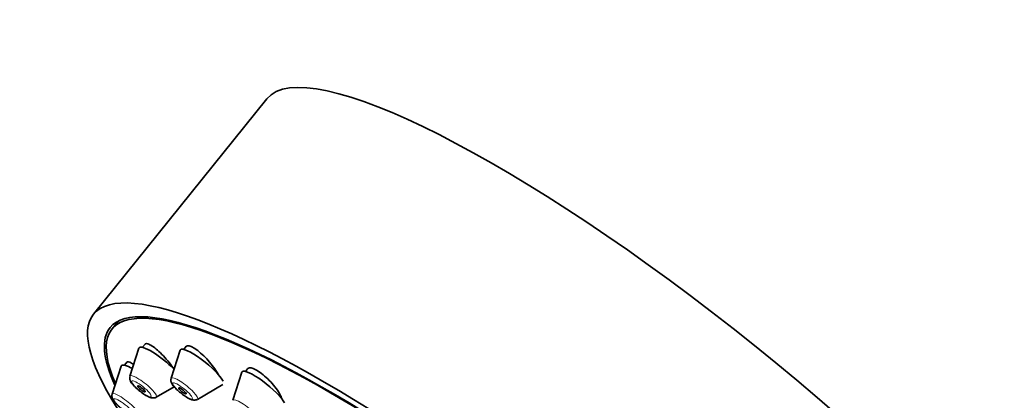
# Model space of a CAD drawing. Units: millimetres. Extents: x 0 to 1478, y 0 to 1758.
# Drawn here: x 186 to 249, y 602 to 626 of the extents above; entities that cross this region are included whole.
import ezdxf
from ezdxf import colors
from ezdxf.entities.mleader import LeaderData, LeaderLine
from ezdxf.math import Vec2, Vec3

# ---------------------------------------------------------------- set-up
doc = ezdxf.new("R2010")
doc.units = ezdxf.units.MM
doc.layers.add('DV5_Défaut', color=7, linetype='Continuous')
doc.layers.add('Défaut', color=7, linetype='Continuous')

# ---------------------------------------------------------------- blocks, each defined once
blk = doc.blocks.new('_DOT')
at = {"color": 0}
blk.add_line((0, 0), (-1, 0), dxfattribs=at)
at = {"color": 0, "const_width": 0.333}
blk.add_lwpolyline([(-0.1665, 0, 1), (0.1665, 0, 1)], format="xyb", close=True, dxfattribs=at)
blk = doc.blocks.new('SE4')
at = {"layer": 'DV5_Défaut', "color": 7, "linetype": 'Continuous', "lineweight": 35}
for p, q in [((201.87, 620.931), (190.848, 607.219)), ((192.431, 606.794), (192.017, 606.279)), ((194.13, 605.331), (193.961, 605.12)), ((193.736, 605.071), (193.163, 603.282)), ((196.353, 604.937), (195.781, 603.148)), ((196.738, 605.185), (196.578, 604.987)), ((192.994, 604.19), (192.825, 603.981)), ((192.6, 603.931), (192.028, 602.142)), ((200.275, 603.539), (199.702, 601.75)), ((200.629, 603.749), (200.5, 603.588)), ((194.83, 601.942), (195.98, 602.61)), ((197.448, 601.808), (199.072, 602.751))]:
    blk.add_line(p, q, dxfattribs=at)
for centre, major_axis, start_param, end_param in [((228.37, 599.63), (-26.5, 21.302), 3.141593, 6.283185), ((217.347, 585.917), (-26.5, 21.302), 2.63507, 6.283185), ((217.347, 585.917), (-25.448, 20.456), 2.73827, 6.283185), ((217.347, 585.917), (25.331, -20.362), 0, 3.52411), ((217.347, 585.917), (-26.5, 21.302), 0, 0.580793), ((217.347, 585.917), (-25.448, 20.456), 0, 0.396963), ((195.114, 604.001), (-1.364, 1.096), 0, 0.081167), ((195.114, 604.001), (-1.364, 1.096), 4.22786, 6.283185), ((197.731, 603.867), (-1.364, 1.096), 0, 0.081167), ((197.731, 603.867), (-1.364, 1.096), 3.531894, 6.283185), ((193.979, 602.862), (-1.364, 1.096), 0, 0.081167), ((193.979, 602.862), (-1.364, 1.096), 5.378288, 6.283185), ((201.653, 602.469), (-1.364, 1.096), 0, 0.081167), ((201.653, 602.469), (-1.364, 1.096), 3.565655, 6.283185)]:
    blk.add_ellipse(centre, major_axis=major_axis, ratio=0.211325, start_param=start_param, end_param=end_param, dxfattribs=at)
at = {"layer": 'DV5_Défaut', "color": 7, "linetype": 'Continuous', "lineweight": 18}
for centre, start_param, end_param in [((194.008, 602.626), 0, 0.081167), ((194.008, 602.626), 3.060426, 6.283185), ((196.626, 602.492), 0, 0.081167), ((196.626, 602.492), 3.060426, 6.283185), ((192.873, 601.486), 3.060426, 6.283185), ((192.873, 601.486), 0, 0.081167), ((200.547, 601.094), 0, 0.081167), ((200.547, 601.094), 3.060426, 6.283185)]:
    blk.add_ellipse(centre, major_axis=(-0.836, 0.672), ratio=0.211325, start_param=start_param, end_param=end_param, dxfattribs=at)
for centre in [(193.889, 602.478), (196.507, 602.344), (192.754, 601.338)]:
    blk.add_ellipse(centre, major_axis=(-0.617, 0.496), ratio=0.211325, dxfattribs=at)
at = {"layer": 'DV5_Défaut', "color": 7, "linetype": 'Continuous', "lineweight": 35}
for centre in [(193.889, 602.478), (196.507, 602.344)]:
    blk.add_ellipse(centre, major_axis=(0.234, -0.188), ratio=0.211325, dxfattribs=at)
for points, knots in [([(195.949, 603.746), (195.861, 603.877), (195.759, 604.015), (195.65, 604.151), (195.536, 604.293), (195.412, 604.435), (195.287, 604.568), (195.162, 604.7), (195.034, 604.825), (194.912, 604.932), (194.792, 605.039), (194.675, 605.131), (194.572, 605.2), (194.47, 605.269), (194.379, 605.317), (194.306, 605.341), (194.235, 605.364), (194.179, 605.364), (194.144, 605.341), (194.136, 605.336), (194.129, 605.33), (194.124, 605.323)], [0, 0, 0, 0, 0.156652, 0.156652, 0.156652, 0.320419, 0.320419, 0.320419, 0.484522, 0.484522, 0.484522, 0.647311, 0.647311, 0.647311, 0.807728, 0.807728, 0.807728, 0.965803, 0.965803, 0.965803, 1, 1, 1, 1]), ([(198.779, 603.383), (198.735, 603.467), (198.682, 603.557), (198.623, 603.648), (198.534, 603.785), (198.428, 603.93), (198.314, 604.071), (198.2, 604.213), (198.074, 604.355), (197.946, 604.485), (197.82, 604.614), (197.688, 604.736), (197.563, 604.838), (197.44, 604.94), (197.32, 605.026), (197.213, 605.09), (197.107, 605.152), (197.012, 605.195), (196.934, 605.213), (196.857, 605.231), (196.796, 605.225), (196.755, 605.198), (196.745, 605.191), (196.736, 605.183), (196.728, 605.173)], [0, 0, 0, 0, 0.0981451, 0.0981451, 0.0981451, 0.2446861, 0.2446861, 0.2446861, 0.3918822, 0.3918822, 0.3918822, 0.5382315, 0.5382315, 0.5382315, 0.6826001, 0.6826001, 0.6826001, 0.8247682, 0.8247682, 0.8247682, 0.9655046, 0.9655046, 0.9655046, 1, 1, 1, 1]), ([(193.401, 604.028), (193.305, 604.099), (193.22, 604.151), (193.154, 604.18), (193.086, 604.209), (193.035, 604.216), (193.005, 604.198), (192.999, 604.195), (192.994, 604.19), (192.989, 604.185)], [0, 0, 0, 0, 0.451142, 0.451142, 0.451142, 0.907362, 0.907362, 0.907362, 1, 1, 1, 1]), ([(202.838, 601.827), (202.82, 601.879), (202.797, 601.933), (202.769, 601.99), (202.71, 602.113), (202.63, 602.25), (202.535, 602.389), (202.439, 602.528), (202.327, 602.673), (202.206, 602.811), (202.086, 602.949), (201.955, 603.084), (201.823, 603.206), (201.693, 603.325), (201.559, 603.435), (201.433, 603.524), (201.309, 603.613), (201.189, 603.684), (201.082, 603.733), (200.977, 603.781), (200.883, 603.808), (200.807, 603.811), (200.731, 603.815), (200.672, 603.795), (200.634, 603.755), (200.631, 603.752), (200.629, 603.749), (200.626, 603.746)], [0, 0, 0, 0, 0.061887, 0.061887, 0.061887, 0.19704, 0.19704, 0.19704, 0.332644, 0.332644, 0.332644, 0.467513, 0.467513, 0.467513, 0.600581, 0.600581, 0.600581, 0.731613, 0.731613, 0.731613, 0.86129, 0.86129, 0.86129, 0.990857, 0.990857, 0.990857, 1, 1, 1, 1]), ([(193.166, 603.273), (193.16, 603.259), (193.141, 603.214), (193.147, 603.119), (193.178, 603.003), (193.263, 602.851), (193.426, 602.657), (193.651, 602.443), (193.78, 602.345), (193.832, 602.306)], [0, 0, 0, 0, 0.030041, 0.120432, 0.220125, 0.368756, 0.646913, 0.87873, 1, 1, 1, 1]), ([(195.782, 603.143), (195.78, 603.14), (195.76, 603.103), (195.762, 603.015), (195.783, 602.901), (195.855, 602.754), (195.998, 602.571), (196.246, 602.329), (196.54, 602.091), (196.717, 601.978), (196.82, 601.914)], [0, 0, 0, 0, 0.006795, 0.075689, 0.147251, 0.24421, 0.4463, 0.624528, 0.809483, 1, 1, 1, 1]), ([(193.832, 602.306), (193.882, 602.265), (194.013, 602.161), (194.26, 602.01), (194.475, 601.91), (194.655, 601.886), (194.786, 601.908), (194.824, 601.94), (194.828, 601.943)], [0, 0, 0, 0, 0.130988, 0.392395, 0.680295, 0.869386, 0.988956, 1, 1, 1, 1]), ([(192.031, 602.133), (192.025, 602.12), (192.006, 602.074), (192.012, 601.98), (192.043, 601.863), (192.127, 601.712), (192.29, 601.518), (192.515, 601.304), (192.645, 601.205), (192.697, 601.166)], [0, 0, 0, 0, 0.030041, 0.120432, 0.220125, 0.368756, 0.646913, 0.87873, 1, 1, 1, 1]), ([(196.82, 601.914), (196.884, 601.879), (197.017, 601.809), (197.173, 601.757), (197.34, 601.757), (197.409, 601.793), (197.441, 601.809)], [0, 0, 0, 0, 0.283297, 0.677107, 0.870738, 1, 1, 1, 1])]:
    blk.add_open_spline(points, degree=3, knots=knots, dxfattribs=at)

msp = doc.modelspace()

# ---------------------------------------------------------------- block references
at = {"layer": 'Défaut'}
msp.add_blockref('SE4', (0, 0), dxfattribs=at)

# ---------------------------------------------------------------- leaders
at = {"layer": 'Défaut', "color": 7, "linetype": 'Continuous', "lineweight": 18}
ml = msp.add_multileader_mtext('Standard', dxfattribs=at)
ml.set_content('{\\pxsm0.9;\\fSolid Edge ISO|b1||i0||c0|p34;\\W1.;27/01/2020\\P}', color=256)
ml.set_leader_properties()
ml.set_arrow_properties(name='DOT')
ml.build(insert=Vec2(0, 0))
ml.multileader.update_dxf_attribs({"leader_type": 0, "dogleg_length": 0, "arrow_head_size": 12})
ctx = ml.context
ctx.base_point, ctx.char_height, ctx.arrow_head_size, ctx.landing_gap_size = Vec3(1390.407, 1750.708), 12, 12, 4.2
notes = []
notes.append((ctx, [(0, (0, 0, 0), (0, 0), (1, 0), 1, [])]))
ctx.mtext.insert = Vec3(1392.407, 1756.828)
for ctx, leaders in notes:
    for number, flags, end, landing, length, lines in leaders:
        leader = LeaderData()
        leader.index, (leader.has_last_leader_line, leader.has_dogleg_vector, leader.attachment_direction) = number, flags
        leader.last_leader_point, leader.dogleg_vector, leader.dogleg_length = Vec3(end), Vec3(landing), length
        for number, points, colour, breaks in lines:
            line = LeaderLine()
            line.index, line.vertices, line.color, line.breaks = number, Vec3.list(points), colors.encode_raw_color(colour), breaks
            leader.lines.append(line)
        ctx.leaders.append(leader)

doc.saveas('drawing.dxf')
